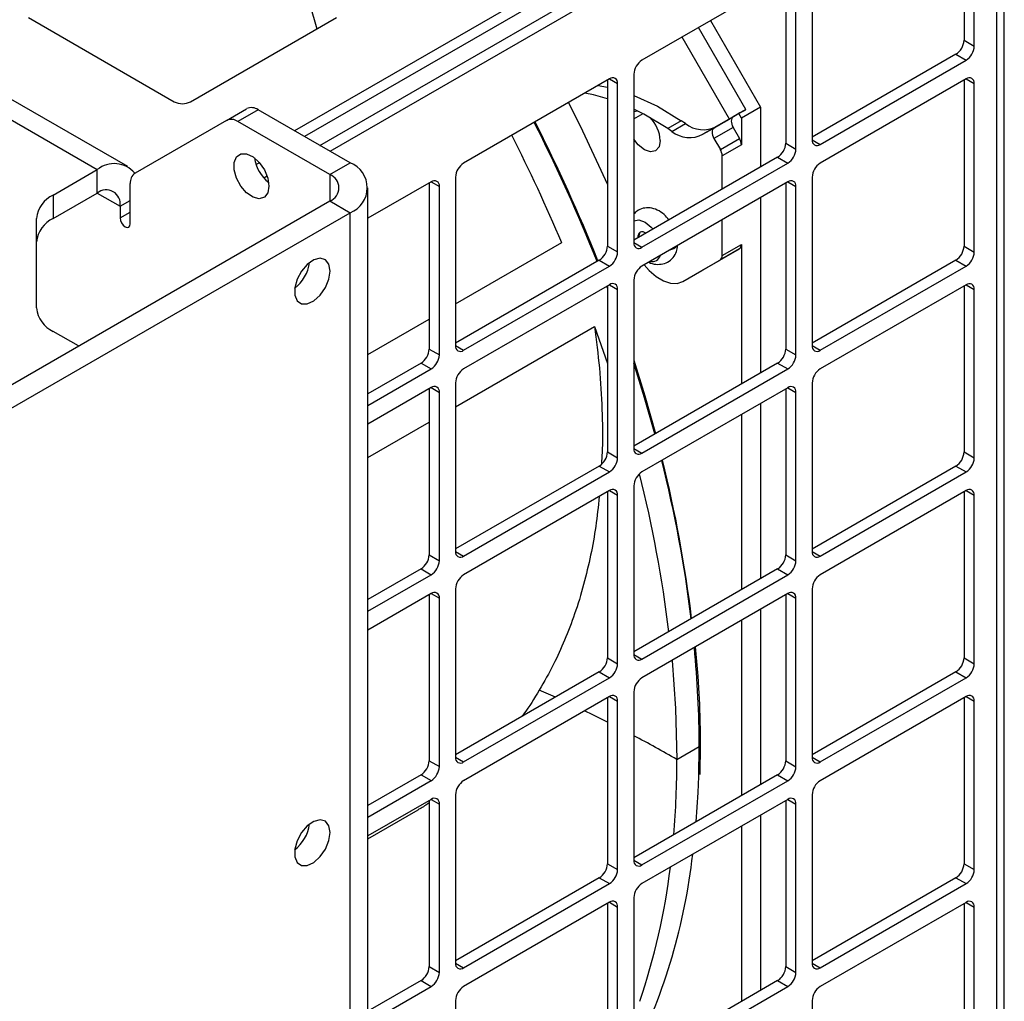
# Model space of a CAD drawing. Units: inches. Extents: x 0.4 to 17, y 0.2 to 10.8.
# Drawn here: x 15 to 15.9, y 8.6 to 9.4 of the extents above; entities that cross this region are included whole.
import ezdxf

# ---------------------------------------------------------------- set-up
doc = ezdxf.new("R2010")
doc.units = ezdxf.units.IN
doc.header["$MEASUREMENT"] = 0

msp = doc.modelspace()

# ---------------------------------------------------------------- linework, layer by layer
at = {"color": 7, "linetype": 'Continuous', "lineweight": 25}
for p, q in [((15.1358, 9.3001), (14.42799, 9.70871)), ((14.40139, 9.70608), (15.1092, 9.29746)), ((15.87859, 9.6763), (15.28119, 9.33143)), ((15.87859, 9.66602), (15.2901, 9.32629)), ((15.90059, 7.90278), (15.90059, 9.65834)), ((15.3034, 9.31861), (15.88524, 9.6545)), ((15.31231, 9.31347), (15.89415, 9.64936)), ((15.89415, 7.8938), (15.89415, 9.64936)), ((15.86544, 9.55522), (15.86544, 9.41036)), ((15.87435, 9.40522), (15.87435, 9.55219)), ((15.73293, 9.47055), (15.73293, 9.32358)), ((15.71172, 9.46647), (15.58444, 9.393)), ((15.70988, 9.46541), (15.70988, 9.32055)), ((15.71879, 9.31541), (15.71879, 9.46239)), ((15.29459, 9.44146), (15.30087, 9.42035)), ((15.04916, 9.43016), (15.17644, 9.35668)), ((15.19058, 9.35668), (15.31786, 9.43016)), ((15.64431, 9.42756), (15.68786, 9.35211)), ((15.6752, 9.34995), (15.63387, 9.42153)), ((15.86544, 9.41036), (15.87435, 9.40522)), ((15.85837, 9.39811), (15.73293, 9.3257)), ((15.74, 9.31949), (15.86728, 9.39297)), ((15.85837, 9.39811), (15.86728, 9.39297)), ((15.55615, 9.37667), (15.42887, 9.30319)), ((15.55432, 9.37561), (15.55432, 9.23075)), ((15.56322, 9.22561), (15.56322, 9.37258)), ((15.57737, 9.38075), (15.57737, 9.23377)), ((15.86728, 9.37664), (15.74, 9.30316)), ((15.86544, 9.37558), (15.86544, 9.23072)), ((15.87435, 9.22558), (15.87435, 9.37255)), ((15.22188, 9.34048), (15.23955, 9.35068)), ((15.24955, 9.34969), (15.23188, 9.33949)), ((15.32982, 9.30336), (15.24955, 9.34969)), ((15.57737, 9.34828), (15.58046, 9.34886)), ((15.68786, 9.35211), (15.67116, 9.34247)), ((15.68786, 9.35211), (15.68786, 9.29968)), ((15.22188, 9.34048), (15.14213, 9.29442)), ((15.31214, 9.29315), (15.23188, 9.33949)), ((15.61875, 9.34009), (15.60694, 9.33327)), ((15.62232, 9.33761), (15.61875, 9.34009)), ((15.66396, 9.34346), (15.64726, 9.33382)), ((15.64948, 9.33511), (15.66079, 9.34163)), ((15.66893, 9.34633), (15.66396, 9.34346)), ((15.66893, 9.34633), (15.66894, 9.34634)), ((15.67116, 9.34247), (15.66893, 9.34633)), ((15.67116, 9.34247), (15.67116, 9.31924)), ((15.61051, 9.33079), (15.60694, 9.33327)), ((15.61051, 9.33079), (15.62232, 9.33761)), ((15.64948, 9.33511), (15.63767, 9.32829)), ((15.63767, 9.32829), (15.64341, 9.3316)), ((15.64726, 9.33382), (15.6483, 9.33442)), ((15.66396, 9.33437), (15.64726, 9.32473)), ((15.66396, 9.33437), (15.66953, 9.32473)), ((15.64726, 9.32473), (15.65283, 9.31508)), ((15.65283, 9.31508), (15.66953, 9.32473)), ((15.67116, 9.31924), (15.65446, 9.3096)), ((15.70988, 9.32055), (15.71879, 9.31541)), ((15.70281, 9.30831), (15.57737, 9.23589)), ((15.65446, 9.2804), (15.65446, 9.3096)), ((15.70281, 9.30831), (15.71172, 9.30316)), ((15.07082, 9.2753), (15.1092, 9.29746)), ((15.1092, 9.27705), (15.1092, 9.29746)), ((15.25069, 9.30353), (15.24775, 9.30184)), ((15.31214, 9.29315), (15.32982, 9.30336)), ((15.58444, 9.22969), (15.71172, 9.30316)), ((15.2544, 9.29033), (15.25733, 9.29202)), ((15.40059, 9.28686), (15.3454, 9.255)), ((15.4218, 9.29094), (15.4218, 9.14397)), ((15.71172, 9.28683), (15.58444, 9.21336)), ((15.73293, 9.29091), (15.73293, 9.14394)), ((15.13798, 9.25023), (15.13798, 9.28527)), ((15.3454, 7.24029), (15.3454, 9.28164)), ((15.39875, 9.2858), (15.39875, 9.14094)), ((15.40766, 9.1358), (15.40766, 9.28278)), ((15.70988, 9.28577), (15.70988, 9.14092)), ((15.71879, 9.13577), (15.71879, 9.28275)), ((14.99621, 9.08774), (15.31214, 9.27013)), ((15.07082, 9.25489), (15.1092, 9.27705)), ((15.07082, 9.2753), (15.07082, 9.25489)), ((15.31214, 9.27013), (15.32982, 9.25992)), ((15.68786, 9.27306), (15.68786, 9.12004)), ((15.12914, 9.26553), (15.12914, 9.25533)), ((15.01389, 9.07754), (15.32982, 9.25992)), ((15.05617, 9.17675), (15.05617, 9.25489)), ((15.32982, 7.21857), (15.32982, 9.25992)), ((15.65446, 9.22244), (15.65446, 9.25378)), ((15.58168, 9.24169), (15.58284, 9.24289)), ((15.4218, 9.18027), (15.51444, 9.23375)), ((15.55432, 9.23075), (15.56322, 9.22561)), ((15.63679, 9.20957), (15.66953, 9.22847)), ((15.66953, 9.22847), (15.65283, 9.21883)), ((15.65446, 9.22244), (15.67116, 9.23208)), ((15.67116, 9.23208), (15.67116, 9.1104)), ((15.86544, 9.23072), (15.87435, 9.22558)), ((15.54724, 9.2185), (15.4218, 9.14609)), ((15.54724, 9.2185), (15.55615, 9.21336)), ((15.62009, 9.19992), (15.65283, 9.21883)), ((15.85837, 9.21847), (15.73293, 9.14606)), ((15.85837, 9.21847), (15.86728, 9.21333)), ((15.42887, 9.13988), (15.55615, 9.21336)), ((15.62009, 9.19992), (15.63679, 9.20957)), ((15.74, 9.13985), (15.86728, 9.21333)), ((15.57737, 9.20111), (15.57737, 9.05413)), ((15.55615, 9.19703), (15.42887, 9.12355)), ((15.55432, 9.19597), (15.55432, 9.05111)), ((15.56322, 9.04597), (15.56322, 9.19294)), ((15.86728, 9.197), (15.74, 9.12352)), ((15.86544, 9.19594), (15.86544, 9.05108)), ((15.87435, 9.04594), (15.87435, 9.19292)), ((15.3454, 9.13616), (15.39875, 9.16696)), ((15.4218, 9.09046), (15.54313, 9.1605)), ((15.54313, 9.1605), (15.55432, 9.12819)), ((15.09293, 9.14358), (15.07082, 9.15634)), ((15.39875, 9.14094), (15.40766, 9.1358)), ((15.70988, 9.14092), (15.71879, 9.13577)), ((15.39168, 9.1287), (15.3454, 9.10198)), ((15.3454, 9.0917), (15.40059, 9.12355)), ((15.39168, 9.1287), (15.40059, 9.12355)), ((15.70281, 9.12867), (15.57737, 9.05625)), ((15.58444, 9.05005), (15.71172, 9.12352)), ((15.70281, 9.12867), (15.71172, 9.12352)), ((15.40059, 9.10722), (15.3454, 9.07536)), ((15.4218, 9.1113), (15.4218, 8.96433)), ((15.71172, 9.10719), (15.58444, 9.03372)), ((15.73293, 9.11127), (15.73293, 8.9643)), ((15.39875, 9.10616), (15.39875, 8.96131)), ((15.40766, 8.95616), (15.40766, 9.10314)), ((15.70988, 9.10613), (15.70988, 8.96128)), ((15.71879, 8.95613), (15.71879, 9.10311)), ((15.68786, 9.09342), (15.68786, 8.9404)), ((15.67116, 9.08378), (15.67116, 8.93076)), ((15.3454, 9.04636), (15.39875, 9.07716)), ((15.55432, 9.05111), (15.56322, 9.04597)), ((15.86544, 9.05108), (15.87435, 9.04594)), ((15.54724, 9.03886), (15.4218, 8.96645)), ((15.54724, 9.03886), (15.55615, 9.03372)), ((15.85837, 9.03883), (15.73293, 8.96642)), ((15.85837, 9.03883), (15.86728, 9.03369)), ((15.42887, 8.96024), (15.55615, 9.03372)), ((15.74, 8.96021), (15.86728, 9.03369)), ((15.57737, 9.02147), (15.57737, 8.87449)), ((15.55615, 9.01739), (15.42887, 8.94391)), ((15.55432, 9.01633), (15.55432, 8.87147)), ((15.56322, 8.86633), (15.56322, 9.01331)), ((15.86728, 9.01736), (15.74, 8.94388)), ((15.86544, 9.0163), (15.86544, 8.87144)), ((15.87435, 8.8663), (15.87435, 9.01328)), ((15.39875, 8.96131), (15.40766, 8.95616)), ((15.70988, 8.96128), (15.71879, 8.95613)), ((15.39168, 8.94906), (15.3454, 8.92234)), ((15.3454, 8.91206), (15.40059, 8.94392)), ((15.39168, 8.94906), (15.40059, 8.94392)), ((15.70281, 8.94903), (15.57737, 8.87661)), ((15.58444, 8.87041), (15.71172, 8.94389)), ((15.70281, 8.94903), (15.71172, 8.94389)), ((15.40059, 8.92758), (15.3454, 8.89573)), ((15.39875, 8.92652), (15.39875, 8.78167)), ((15.4218, 8.93167), (15.4218, 8.78469)), ((15.71172, 8.92756), (15.58444, 8.85408)), ((15.70988, 8.92649), (15.70988, 8.78164)), ((15.73293, 8.93164), (15.73293, 8.78466)), ((15.40766, 8.77652), (15.40766, 8.9235)), ((15.71879, 8.77649), (15.71879, 8.92347)), ((15.68786, 8.91379), (15.68786, 8.76076)), ((15.67116, 8.90414), (15.67116, 8.75112)), ((15.55432, 8.87147), (15.56322, 8.86633)), ((15.86544, 8.87144), (15.87435, 8.8663)), ((15.54724, 8.85922), (15.4218, 8.78681)), ((15.54724, 8.85922), (15.55615, 8.85408)), ((15.85837, 8.8592), (15.73293, 8.78678)), ((15.85837, 8.8592), (15.86728, 8.85405)), ((15.42887, 8.7806), (15.55615, 8.85408)), ((15.74, 8.78058), (15.86728, 8.85405)), ((15.57737, 8.84183), (15.57737, 8.69485)), ((15.55615, 8.83775), (15.42887, 8.76427)), ((15.55432, 8.83669), (15.55432, 8.69183)), ((15.56322, 8.68669), (15.56322, 8.83367)), ((15.86728, 8.83772), (15.74, 8.76424)), ((15.86544, 8.83666), (15.86544, 8.6918)), ((15.87435, 8.68666), (15.87435, 8.83364)), ((15.61493, 8.78279), (15.63441, 8.79404)), ((15.63513, 8.76968), (15.63557, 8.79565)), ((15.39875, 8.78167), (15.40766, 8.77652)), ((15.70988, 8.78164), (15.71879, 8.77649)), ((15.39168, 8.76942), (15.3454, 8.7427)), ((15.3454, 8.73242), (15.40059, 8.76428)), ((15.39168, 8.76942), (15.40059, 8.76428)), ((15.70281, 8.76939), (15.57737, 8.69697)), ((15.58444, 8.69077), (15.71172, 8.76425)), ((15.70281, 8.76939), (15.71172, 8.76425)), ((15.40059, 8.74795), (15.3454, 8.71609)), ((15.39875, 8.74688), (15.39875, 8.60203)), ((15.4218, 8.75203), (15.4218, 8.60505)), ((15.71172, 8.74792), (15.58444, 8.67444)), ((15.70988, 8.74685), (15.70988, 8.602)), ((15.73293, 8.752), (15.73293, 8.60502)), ((15.3454, 8.71358), (15.38922, 8.73888)), ((15.40766, 8.59688), (15.40766, 8.74386)), ((15.71879, 8.59686), (15.71879, 8.74383)), ((15.68786, 8.73415), (15.68786, 8.58113)), ((15.67116, 8.7245), (15.67116, 8.57148)), ((15.55432, 8.69183), (15.56322, 8.68669)), ((15.86544, 8.6918), (15.87435, 8.68666)), ((15.54724, 8.67959), (15.4218, 8.60717)), ((15.54724, 8.67959), (15.55615, 8.67444)), ((15.85837, 8.67956), (15.73293, 8.60714)), ((15.85837, 8.67956), (15.86728, 8.67441)), ((15.42887, 8.60097), (15.55615, 8.67444)), ((15.74, 8.60094), (15.86728, 8.67441)), ((15.57737, 8.66219), (15.57737, 8.51521)), ((15.55615, 8.65811), (15.42887, 8.58463)), ((15.55432, 8.65705), (15.55432, 8.51219)), ((15.56322, 8.50705), (15.56322, 8.65403)), ((15.86728, 8.65808), (15.74, 8.58461)), ((15.86544, 8.65702), (15.86544, 8.51216)), ((15.87435, 8.50702), (15.87435, 8.654)), ((15.39875, 8.60203), (15.40766, 8.59688)), ((15.70988, 8.602), (15.71879, 8.59686)), ((15.39168, 8.58978), (15.3454, 8.56307)), ((15.3454, 8.55278), (15.40059, 8.58464)), ((15.39168, 8.58978), (15.40059, 8.58464)), ((15.70281, 8.58975), (15.57737, 8.51734)), ((15.58444, 8.51113), (15.71172, 8.58461)), ((15.70281, 8.58975), (15.71172, 8.58461)), ((15.4218, 8.57239), (15.4218, 8.42541)), ((15.73293, 8.57236), (15.73293, 8.42538))]:
    msp.add_line(p, q, dxfattribs=at)
at = {"color": 8, "linetype": 'Continuous', "lineweight": 25}
for p, q in [((15.66079, 9.34163), (15.61946, 9.41321)), ((15.55615, 9.37667), (15.56322, 9.37258)), ((15.86728, 9.37664), (15.87435, 9.37255)), ((15.57737, 9.34167), (15.58544, 9.34633)), ((15.6483, 9.33442), (15.6483, 9.33442)), ((15.73293, 9.32357), (15.74, 9.31949)), ((15.31214, 9.29315), (15.31214, 9.27013)), ((15.40059, 9.28686), (15.40766, 9.28278)), ((15.71172, 9.28683), (15.71879, 9.28275)), ((15.1092, 9.27705), (15.12914, 9.26553)), ((15.12914, 9.26553), (15.13798, 9.27064)), ((15.12914, 9.25533), (15.13798, 9.26043)), ((15.57737, 9.23377), (15.58444, 9.22969)), ((15.55432, 9.19419), (15.55376, 9.19565)), ((15.55615, 9.19703), (15.56322, 9.19294)), ((15.86728, 9.197), (15.87435, 9.19292)), ((15.4218, 9.14396), (15.42887, 9.13988)), ((15.73293, 9.14394), (15.74, 9.13985)), ((15.40059, 9.10722), (15.40766, 9.10314)), ((15.71172, 9.10719), (15.71879, 9.10311)), ((15.57737, 9.05413), (15.58444, 9.05005)), ((15.55615, 9.01739), (15.56322, 9.01331)), ((15.86728, 9.01736), (15.87435, 9.01328)), ((15.4218, 8.96433), (15.42887, 8.96024)), ((15.73293, 8.9643), (15.74, 8.96021)), ((15.40059, 8.92758), (15.40766, 8.9235)), ((15.71172, 8.92755), (15.71879, 8.92347)), ((15.57737, 8.87449), (15.58444, 8.87041)), ((15.50887, 8.83707), (15.4949, 8.8433)), ((15.55615, 8.83775), (15.56322, 8.83367)), ((15.86728, 8.83772), (15.87435, 8.83364)), ((15.634, 8.76804), (15.63441, 8.79404)), ((15.4218, 8.78469), (15.42887, 8.7806)), ((15.73293, 8.78466), (15.74, 8.78058)), ((15.40059, 8.74794), (15.40766, 8.74386)), ((15.71172, 8.74792), (15.71879, 8.74383)), ((15.57737, 8.69485), (15.58444, 8.69077)), ((15.55615, 8.65811), (15.56322, 8.65403)), ((15.86728, 8.65808), (15.87435, 8.654)), ((15.4218, 8.60505), (15.42887, 8.60097)), ((15.73293, 8.60502), (15.74, 8.60094))]:
    msp.add_line(p, q, dxfattribs=at)
at = {"color": 7, "linetype": 'Continuous', "lineweight": 25, "flags": 128}
for points in [[(15.55432, 9.35931), (15.54225, 9.36261), (15.5346, 9.36422)], [(15.54641, 9.37104), (15.55406, 9.36943), (15.55432, 9.36937)], [(15.52037, 9.35601), (15.53258, 9.33135), (15.55432, 9.28438)], [(15.57737, 9.3622), (15.59793, 9.3528), (15.61875, 9.34009)], [(15.60694, 9.33327), (15.58612, 9.34598), (15.57737, 9.35034)], [(15.66894, 9.34634), (15.67225, 9.34825), (15.67436, 9.34947), (15.67519, 9.34995), (15.67471, 9.34967), (15.67294, 9.34865), (15.66994, 9.34692), (15.66584, 9.34455), (15.66079, 9.34163)], [(15.66396, 9.34346), (15.66327, 9.34289), (15.66276, 9.34207), (15.66244, 9.34105), (15.66233, 9.33986), (15.66244, 9.33854), (15.66276, 9.33715), (15.66327, 9.33574), (15.66396, 9.33437)], [(15.64341, 9.3316), (15.64644, 9.33335), (15.6489, 9.33477), (15.6507, 9.33581), (15.65176, 9.33642), (15.65205, 9.33659), (15.65155, 9.3363), (15.65029, 9.33557), (15.6483, 9.33442)], [(15.64726, 9.33382), (15.64657, 9.33325), (15.64605, 9.33243), (15.64574, 9.33141), (15.64563, 9.33021), (15.64574, 9.3289), (15.64605, 9.32751), (15.64657, 9.3261), (15.64726, 9.32473)], [(15.60045, 9.32285), (15.59939, 9.31731), (15.59637, 9.31384), (15.59186, 9.31296), (15.58653, 9.31481), (15.5812, 9.31911), (15.57737, 9.32408)], [(15.25901, 9.283), (15.25797, 9.27721), (15.25501, 9.27339), (15.25052, 9.27207), (15.24511, 9.27342), (15.23951, 9.27725), (15.23447, 9.28306), (15.23068, 9.29005), (15.22865, 9.29728), (15.22865, 9.30378), (15.23068, 9.30866), (15.23447, 9.31127), (15.23951, 9.31126), (15.24511, 9.30863), (15.25052, 9.30373), (15.25501, 9.29722), (15.25797, 9.28998), (15.25901, 9.283)], [(15.12914, 9.25533), (15.12948, 9.25318), (15.13044, 9.25097), (15.13187, 9.24904), (15.13356, 9.24767), (15.13526, 9.24709), (15.13669, 9.24736), (15.13765, 9.24847), (15.13798, 9.25023)], [(15.57737, 9.25282), (15.58175, 9.2536), (15.58714, 9.25173), (15.59253, 9.24737), (15.59412, 9.24556)], [(15.58168, 9.24169), (15.58077, 9.23943), (15.5805, 9.2377)], [(15.31229, 9.20897), (15.31123, 9.21486), (15.30823, 9.21873), (15.30366, 9.22008), (15.29816, 9.21871), (15.29247, 9.21481), (15.28735, 9.20892), (15.2835, 9.20181), (15.28144, 9.19447), (15.28144, 9.18786), (15.2835, 9.1829), (15.28735, 9.18024), (15.29247, 9.18026), (15.29816, 9.18293), (15.30366, 9.18791), (15.30823, 9.19453), (15.31123, 9.20188), (15.31229, 9.20897)], [(15.5863, 9.21443), (15.59076, 9.20942), (15.59691, 9.20414), (15.60324, 9.2004), (15.60942, 9.1984), (15.61513, 9.19824), (15.62009, 9.19992)], [(15.57737, 9.13108), (15.58695, 9.10023), (15.59629, 9.06718)], [(15.61069, 8.86923), (15.61378, 8.82714), (15.61493, 8.78279)], [(15.6317, 8.72834), (15.63343, 8.75405), (15.634, 8.76804)], [(15.31229, 8.71905), (15.31123, 8.72493), (15.30823, 8.72881), (15.30366, 8.73015), (15.29816, 8.72878), (15.29247, 8.72489), (15.28735, 8.71899), (15.2835, 8.71189), (15.28144, 8.70454), (15.28144, 8.69794), (15.2835, 8.69298), (15.28735, 8.69032), (15.29247, 8.69033), (15.29816, 8.69301), (15.30366, 8.69799), (15.30823, 8.7046), (15.31123, 8.71195), (15.31229, 8.71905)]]:
    msp.add_lwpolyline(points, dxfattribs=at)
at = {"color": 8, "linetype": 'Continuous', "lineweight": 25, "flags": 128}
for points in [[(15.59568, 9.06682), (15.58673, 9.09836), (15.57737, 9.12857)], [(15.55432, 8.81541), (15.54156, 8.82171), (15.53438, 8.82518)]]:
    msp.add_lwpolyline(points, dxfattribs=at)
at = {"color": 7, "linetype": 'Continuous', "lineweight": 25}
for centre, radius, start, end in [((15.85009, 9.41106), 0.01537, 302.60548, 357.39452), ((15.859, 9.40591), 0.01537, 302.60548, 357.39452), ((15.59272, 9.38005), 0.01537, 122.60548, 177.39452), ((15.55891, 9.37328), 0.00437, 350.78596, 129.20329), ((15.87004, 9.37325), 0.00437, 350.78596, 129.20329), ((15.18351, 9.37033), 0.01537, 242.60967, 297.39033), ((15.2437, 9.34152), 0.01006, 54.38183, 114.31395), ((15.22602, 9.33131), 0.01006, 54.38183, 114.31395), ((14.16943, 8.66837), 1.48221, 21.75808, 26.90776), ((15.56946, 9.32118), 0.03104, 3.08467, 44.62945), ((15.62606, 9.35084), 0.02537, 232.21084, 297.25533), ((15.63787, 9.35766), 0.02537, 232.21084, 297.25533), ((14.13145, 8.64769), 1.50203, 22.96517, 26.90725), ((15.65981, 9.31885), 0.01136, 1.9565, 31.14373), ((15.73724, 9.32288), 0.00437, 170.78596, 309.20329), ((15.6431, 9.30921), 0.01136, 1.9565, 31.14373), ((15.69453, 9.32125), 0.01537, 302.60548, 357.39452), ((15.70344, 9.31611), 0.01537, 302.60548, 357.39452), ((15.28054, 9.31311), 0.03467, 188.85107, 231.14356), ((15.124, 9.27948), 0.02328, 39.5729, 129.44533), ((15.32158, 9.28164), 0.02323, 290.78342, 69.21658), ((15.43716, 9.29024), 0.01537, 122.60548, 177.39452), ((15.74828, 9.29022), 0.01537, 122.60548, 177.39452), ((15.148, 9.28625), 0.01006, 125.69804, 185.62038), ((15.30777, 9.28164), 0.01231, 290.78342, 69.21658), ((15.40335, 9.28348), 0.00437, 350.78596, 129.20329), ((15.71448, 9.28345), 0.00437, 350.78596, 129.20329), ((15.11699, 9.26751), 0.01232, 350.78596, 129.20329), ((15.08119, 9.2524), 0.02515, 114.37466, 174.3052), ((15.08119, 9.23198), 0.02515, 114.37466, 174.3052), ((15.58459, 9.23811), 0.00509, 49.35953, 109.99991), ((15.53896, 9.23145), 0.01537, 302.60548, 357.39452), ((15.58168, 9.23307), 0.00437, 170.78596, 309.20329), ((15.66722, 9.23169), 0.00396, 305.69804, 5.62038), ((15.85009, 9.23142), 0.01537, 302.60548, 357.39452), ((15.54787, 9.22631), 0.01537, 302.60548, 357.39452), ((15.59326, 9.22486), 0.0076, 256.98554, 343.00909), ((15.65052, 9.22205), 0.00396, 305.69804, 5.62038), ((15.859, 9.22628), 0.01537, 302.60548, 357.39452), ((15.26035, 9.22099), 0.03439, 307.61319, 352.39219), ((15.59272, 9.20041), 0.01537, 122.60548, 177.39452), ((15.55891, 9.19364), 0.00437, 350.78596, 129.20329), ((15.87004, 9.19361), 0.00437, 350.78596, 129.20329), ((15.08119, 9.17925), 0.02515, 185.6948, 245.62534), ((15.3834, 9.14164), 0.01537, 302.60548, 357.39452), ((15.42611, 9.14327), 0.00437, 170.78596, 309.20329), ((15.69453, 9.14161), 0.01537, 302.60548, 357.39452), ((15.73724, 9.14324), 0.00437, 170.78596, 309.20329), ((15.39231, 9.1365), 0.01537, 302.60548, 357.39452), ((15.70344, 9.13647), 0.01537, 302.60548, 357.39452), ((15.43716, 9.11061), 0.01537, 122.60548, 177.39452), ((15.74828, 9.11058), 0.01537, 122.60548, 177.39452), ((15.40335, 9.10384), 0.00437, 350.78596, 129.20329), ((15.71448, 9.10381), 0.00437, 350.78596, 129.20329), ((15.53896, 9.05181), 0.01537, 302.60548, 357.39452), ((15.58168, 9.05343), 0.00437, 170.78596, 309.20329), ((15.85009, 9.05178), 0.01537, 302.60548, 357.39452), ((15.54787, 9.04667), 0.01537, 302.60548, 357.39452), ((14.51314, 8.77151), 1.1227, 6.86592, 14.04715), ((15.859, 9.04664), 0.01537, 302.60548, 357.39452), ((15.59272, 9.02077), 0.01537, 122.60548, 177.39452), ((14.47957, 8.75523), 1.13694, 7.02521, 14.09391), ((15.55891, 9.01401), 0.00437, 350.78596, 129.20329), ((15.87004, 9.01398), 0.00437, 350.78596, 129.20329), ((15.3834, 8.962), 0.01537, 302.60548, 357.39452), ((15.42611, 8.96363), 0.00437, 170.78596, 309.20329), ((15.69453, 8.96198), 0.01537, 302.60548, 357.39452), ((15.73724, 8.9636), 0.00437, 170.78596, 309.20329), ((15.39231, 8.95686), 0.01537, 302.60548, 357.39452), ((15.70344, 8.95683), 0.01537, 302.60548, 357.39452), ((15.43716, 8.93097), 0.01537, 122.60548, 177.39452), ((15.74828, 8.93094), 0.01537, 122.60548, 177.39452), ((15.40335, 8.9242), 0.00437, 350.78596, 129.20329), ((15.71448, 8.92417), 0.00437, 350.78596, 129.20329), ((15.58168, 8.87379), 0.00437, 170.78596, 309.20329), ((15.53896, 8.87217), 0.01537, 302.60548, 357.39452), ((15.54787, 8.86703), 0.01537, 302.60548, 357.39452), ((15.85009, 8.87214), 0.01537, 302.60548, 357.39452), ((15.859, 8.867), 0.01537, 302.60548, 357.39452), ((15.59272, 8.84113), 0.01537, 122.60548, 177.39452), ((15.55891, 8.83437), 0.00437, 350.78596, 129.20329), ((15.87004, 8.83434), 0.00437, 350.78596, 129.20329), ((15.3834, 8.78237), 0.01537, 302.60548, 357.39452), ((15.42611, 8.78399), 0.00437, 170.78596, 309.20329), ((14.84311, 8.78177), 0.77182, 355.19268, 0.07548), ((15.69453, 8.78234), 0.01537, 302.60548, 357.39452), ((15.73724, 8.78396), 0.00437, 170.78596, 309.20329), ((15.39231, 8.77722), 0.01537, 302.60548, 357.39452), ((15.70344, 8.77719), 0.01537, 302.60548, 357.39452), ((15.43716, 8.75133), 0.01537, 122.60548, 177.39452), ((15.74828, 8.7513), 0.01537, 122.60548, 177.39452), ((15.40335, 8.74456), 0.00437, 350.78596, 129.20329), ((15.71448, 8.74453), 0.00437, 350.78596, 129.20329), ((15.26035, 8.73107), 0.03439, 307.61319, 352.39219), ((15.58168, 8.69415), 0.00437, 170.78596, 309.20329), ((15.10698, 8.75857), 0.52501, 333.63068, 353.59542), ((15.53896, 8.69253), 0.01537, 302.60548, 357.39452), ((15.54787, 8.68739), 0.01537, 302.60548, 357.39452), ((15.03913, 8.75752), 0.57423, 341.12281, 353.12175), ((15.85009, 8.6925), 0.01537, 302.60548, 357.39452), ((15.859, 8.68736), 0.01537, 302.60548, 357.39452), ((15.59272, 8.66149), 0.01537, 122.60548, 177.39452), ((15.55891, 8.65473), 0.00437, 350.78596, 129.20329), ((15.87004, 8.6547), 0.00437, 350.78596, 129.20329), ((15.3834, 8.60273), 0.01537, 302.60548, 357.39452), ((15.42611, 8.60435), 0.00437, 170.78596, 309.20329), ((15.69453, 8.6027), 0.01537, 302.60548, 357.39452), ((15.73724, 8.60432), 0.00437, 170.78596, 309.20329), ((15.39231, 8.59758), 0.01537, 302.60548, 357.39452), ((15.70344, 8.59755), 0.01537, 302.60548, 357.39452), ((15.43716, 8.57169), 0.01537, 122.60548, 177.39452), ((15.74828, 8.57166), 0.01537, 122.60548, 177.39452)]:
    msp.add_arc(centre, radius, start, end, dxfattribs=at)
at = {"color": 8, "linetype": 'Continuous', "lineweight": 25}
for centre, radius, start, end in [((14.16264, 8.66447), 1.4891, 21.79601, 26.92162), ((15.59014, 9.23873), 0.0084, 150.2434, 182.10381), ((15.60708, 9.23753), 0.0102, 280.43661, 319.55801), ((14.50589, 8.76776), 1.13, 7.00318, 14.13304), ((14.71479, 8.79228), 0.91963, 0.1096, 5.50373), ((15.03904, 7.78468), 1.15233, 60.01604, 62.14973), ((15.6336, 8.79584), 0.00198, 294.37604, 354.28933)]:
    msp.add_arc(centre, radius, start, end, dxfattribs=at)
at = {"color": 7, "linetype": 'Continuous', "lineweight": 25}
for points, knots in [([(15.60802, 9.25359), (15.60668, 9.25522), (15.6037, 9.25882), (15.59803, 9.26241), (15.59173, 9.26437), (15.58552, 9.26405), (15.58037, 9.26205), (15.57821, 9.25956), (15.57737, 9.25859)], [0, 0, 0, 0, 0.165245, 0.366212, 0.549383, 0.721449, 0.891477, 1, 1, 1, 1]), ([(15.59038, 9.21679), (15.5904, 9.21677), (15.59228, 9.21554), (15.59651, 9.21472), (15.6027, 9.21482), (15.60845, 9.21736), (15.61269, 9.22177), (15.61504, 9.22664), (15.61531, 9.22992), (15.61542, 9.23124)], [0, 0, 0, 0, 0.002517, 0.189293, 0.364747, 0.538123, 0.717366, 0.886371, 1, 1, 1, 1]), ([(15.54313, 9.1605), (15.54464, 9.14842), (15.54771, 9.12398), (15.54974, 9.08834), (15.55026, 9.06029), (15.54933, 9.0447), (15.54907, 9.04031)], [0, 0, 0, 0, 0.291877, 0.590271, 0.884841, 1, 1, 1, 1]), ([(15.54713, 9.01218), (15.54624, 9.00346), (15.54445, 8.98599), (15.53976, 8.9605), (15.53372, 8.93492), (15.52612, 8.91017), (15.51726, 8.88699), (15.50712, 8.86469), (15.49914, 8.85072), (15.4949, 8.8433)], [0, 0, 0, 0, 0.136611, 0.273552, 0.417928, 0.569327, 0.710392, 0.846297, 1, 1, 1, 1]), ([(15.63557, 8.79565), (15.63551, 8.80241), (15.63536, 8.82204), (15.63416, 8.85044), (15.63205, 8.87249), (15.63123, 8.88109)], [0, 0, 0, 0, 0.24305, 0.704793, 1, 1, 1, 1]), ([(15.4949, 8.8433), (15.49053, 8.83611), (15.48564, 8.82805), (15.47993, 8.82079), (15.47931, 8.82001)], [0, 0, 0, 0, 0.891584, 1, 1, 1, 1]), ([(15.39875, 8.74488), (15.3961, 8.74307), (15.39301, 8.74095), (15.38967, 8.73917), (15.3892, 8.73892)], [0, 0, 0, 0, 0.857802, 1, 1, 1, 1])]:
    msp.add_open_spline(points, degree=3, knots=knots, dxfattribs=at)

doc.saveas('drawing.dxf')
